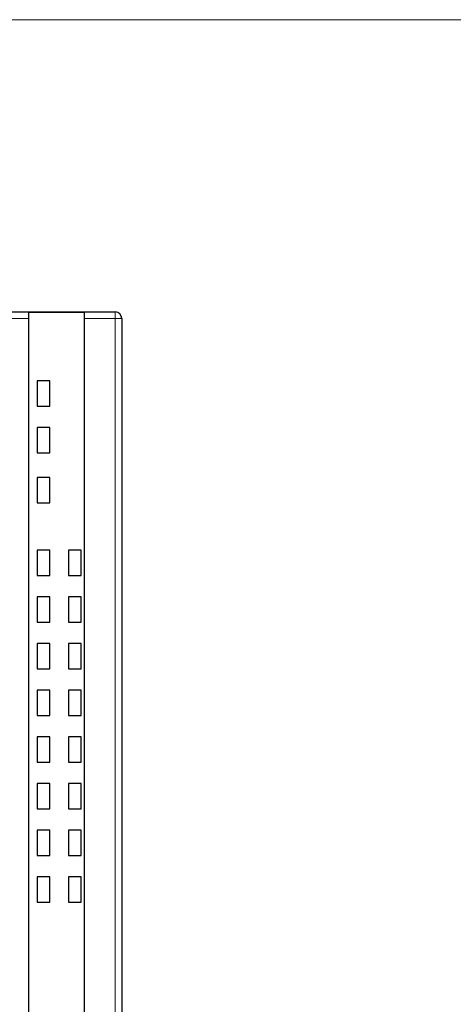
# Model space of a CAD drawing. Units: millimetres. Extents: x 1182 to 2668, y 2864 to 4038.
# Drawn here: x 1939 to 1972, y 3410 to 3484 of the extents above; entities that cross this region are included whole.
import ezdxf

# ---------------------------------------------------------------- set-up
doc = ezdxf.new("R2010")
doc.units = ezdxf.units.MM
doc.layers.get('0').update_dxf_attribs({"lineweight": 18})
doc.layers.add('DWG', color=7, linetype='Continuous', lineweight=30)

msp = doc.modelspace()

# ---------------------------------------------------------------- linework, layer by layer
msp.add_lwpolyline([(1786.23792, 3483.51815), (2063.23792, 3483.51815), (2063.23792, 3293.51815), (1786.23792, 3293.51815)], close=True)
at = {"layer": 'DWG', "linetype": 'Continuous'}
for p, q in [((1922.08872, 3461.589), (1946.28872, 3461.589)), ((1943.98872, 3461.54726), (1939.78872, 3461.54726)), ((1939.78872, 3461.54726), (1939.78872, 3461.089)), ((1943.98872, 3461.089), (1943.98872, 3461.54726)), ((1939.78872, 3461.089), (1939.78872, 3359.586)), ((1943.98872, 3359.586), (1943.98872, 3461.089)), ((1946.78872, 3461.089), (1946.78872, 3359.586)), ((1940.43872, 3456.4125), (1940.43872, 3454.5125)), ((1941.38872, 3456.4125), (1940.43872, 3456.4125)), ((1941.38872, 3454.5125), (1941.38872, 3456.4125)), ((1940.43872, 3454.5125), (1941.38872, 3454.5125)), ((1940.43872, 3452.9125), (1940.43872, 3451.0125)), ((1941.38872, 3452.9125), (1940.43872, 3452.9125)), ((1941.38872, 3451.0125), (1941.38872, 3452.9125)), ((1940.43872, 3451.0125), (1941.38872, 3451.0125)), ((1940.43872, 3449.1625), (1940.43872, 3447.2625)), ((1941.38872, 3449.1625), (1940.43872, 3449.1625)), ((1941.38872, 3447.2625), (1941.38872, 3449.1625)), ((1940.43872, 3447.2625), (1941.38872, 3447.2625)), ((1941.38872, 3443.7125), (1940.43872, 3443.7125)), ((1940.43872, 3443.7125), (1940.43872, 3441.8125)), ((1941.38872, 3441.8125), (1941.38872, 3443.7125)), ((1943.73872, 3443.7125), (1942.78872, 3443.7125)), ((1942.78872, 3443.7125), (1942.78872, 3441.8125)), ((1943.73872, 3441.8125), (1943.73872, 3443.7125)), ((1940.43872, 3441.8125), (1941.38872, 3441.8125)), ((1942.78872, 3441.8125), (1943.73872, 3441.8125)), ((1941.38872, 3440.2125), (1940.43872, 3440.2125)), ((1940.43872, 3440.2125), (1940.43872, 3438.3125)), ((1941.38872, 3438.3125), (1941.38872, 3440.2125)), ((1943.73872, 3440.2125), (1942.78872, 3440.2125)), ((1942.78872, 3440.2125), (1942.78872, 3438.3125)), ((1943.73872, 3438.3125), (1943.73872, 3440.2125)), ((1940.43872, 3438.3125), (1941.38872, 3438.3125)), ((1942.78872, 3438.3125), (1943.73872, 3438.3125)), ((1941.38872, 3436.7125), (1940.43872, 3436.7125)), ((1940.43872, 3436.7125), (1940.43872, 3434.8125)), ((1941.38872, 3434.8125), (1941.38872, 3436.7125)), ((1943.73872, 3436.7125), (1942.78872, 3436.7125)), ((1942.78872, 3436.7125), (1942.78872, 3434.8125)), ((1943.73872, 3434.8125), (1943.73872, 3436.7125)), ((1940.43872, 3434.8125), (1941.38872, 3434.8125)), ((1942.78872, 3434.8125), (1943.73872, 3434.8125)), ((1941.38872, 3433.2125), (1940.43872, 3433.2125)), ((1940.43872, 3433.2125), (1940.43872, 3431.3125)), ((1941.38872, 3431.3125), (1941.38872, 3433.2125)), ((1943.73872, 3433.2125), (1942.78872, 3433.2125)), ((1942.78872, 3433.2125), (1942.78872, 3431.3125)), ((1943.73872, 3431.3125), (1943.73872, 3433.2125)), ((1940.43872, 3431.3125), (1941.38872, 3431.3125)), ((1942.78872, 3431.3125), (1943.73872, 3431.3125)), ((1941.38872, 3429.7125), (1940.43872, 3429.7125)), ((1940.43872, 3429.7125), (1940.43872, 3427.8125)), ((1941.38872, 3427.8125), (1941.38872, 3429.7125)), ((1943.73872, 3429.7125), (1942.78872, 3429.7125)), ((1942.78872, 3429.7125), (1942.78872, 3427.8125)), ((1943.73872, 3427.8125), (1943.73872, 3429.7125)), ((1940.43872, 3427.8125), (1941.38872, 3427.8125)), ((1942.78872, 3427.8125), (1943.73872, 3427.8125)), ((1941.38872, 3426.2125), (1940.43872, 3426.2125)), ((1940.43872, 3426.2125), (1940.43872, 3424.3125)), ((1941.38872, 3424.3125), (1941.38872, 3426.2125)), ((1943.73872, 3426.2125), (1942.78872, 3426.2125)), ((1942.78872, 3426.2125), (1942.78872, 3424.3125)), ((1943.73872, 3424.3125), (1943.73872, 3426.2125)), ((1940.43872, 3424.3125), (1941.38872, 3424.3125)), ((1942.78872, 3424.3125), (1943.73872, 3424.3125)), ((1941.38872, 3422.7125), (1940.43872, 3422.7125)), ((1940.43872, 3422.7125), (1940.43872, 3420.8125)), ((1941.38872, 3420.8125), (1941.38872, 3422.7125)), ((1943.73872, 3422.7125), (1942.78872, 3422.7125)), ((1942.78872, 3422.7125), (1942.78872, 3420.8125)), ((1943.73872, 3420.8125), (1943.73872, 3422.7125)), ((1940.43872, 3420.8125), (1941.38872, 3420.8125)), ((1942.78872, 3420.8125), (1943.73872, 3420.8125)), ((1941.38872, 3419.2125), (1940.43872, 3419.2125)), ((1940.43872, 3419.2125), (1940.43872, 3417.3125)), ((1941.38872, 3417.3125), (1941.38872, 3419.2125)), ((1943.73872, 3419.2125), (1942.78872, 3419.2125)), ((1942.78872, 3419.2125), (1942.78872, 3417.3125)), ((1943.73872, 3417.3125), (1943.73872, 3419.2125)), ((1940.43872, 3417.3125), (1941.38872, 3417.3125)), ((1942.78872, 3417.3125), (1943.73872, 3417.3125))]:
    msp.add_line(p, q, dxfattribs=at)
at = {"layer": 'DWG', "linetype": 'Continuous', "lineweight": 5}
for p, q in [((1946.28872, 3461.089), (1946.28872, 3461.589)), ((1939.78872, 3461.089), (1922.08872, 3461.089)), ((1946.28872, 3461.089), (1943.98872, 3461.089)), ((1946.78872, 3461.089), (1946.28872, 3461.089)), ((1946.28872, 3359.586), (1946.28872, 3461.089))]:
    msp.add_line(p, q, dxfattribs=at)
at = {"layer": 'DWG', "linetype": 'Continuous'}
msp.add_arc((1946.28872, 3461.089), 0.5, 0, 90, dxfattribs=at)

doc.saveas('drawing.dxf')
